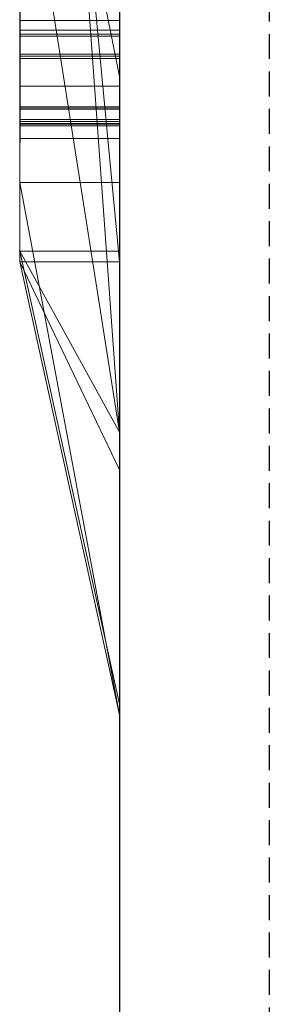
# Model space of a CAD drawing. Extents: x -1043 to 2383, y -808 to 1691.
# Drawn here: x 499 to 501, y -418 to -408 of the extents above; entities that cross this region are included whole.
import ezdxf

# ---------------------------------------------------------------- set-up
doc = ezdxf.new("R2010")
doc.units = 0
doc.header["$MEASUREMENT"] = 0
doc.linetypes.add('HIDDEN', pattern=[0.375, 0.25, -0.125])
doc.linetypes.add('solid', pattern=[0])
doc.layers.add('mark_1', color=84, linetype='solid')
doc.layers.add('stone', color=7, linetype='CONTINUOUS')

msp = doc.modelspace()

# ---------------------------------------------------------------- linework, layer by layer
at = {"layer": 'mark_1', "lineweight": 0, "extrusion": (6.12303e-17, 1, -1.83691e-16)}
for p, q in [((498.6026, -410.7791, 232.5072), (498.6026, -385.3159, 232.5072)), ((498.6026, -385.3159, 203.7916), (498.6026, -410.7791, 203.7916)), ((498.6026, -410.7791, 232.5072), (498.6026, -385.3159, 232.5072)), ((498.6026, -385.3159, 203.7916), (498.6026, -410.7791, 203.7916)), ((498.6026, -385.3159, 303.3618), (498.6026, -410.7791, 303.3618)), ((498.6026, -410.7791, 283.9945), (498.6026, -385.3159, 283.9945)), ((498.6026, -385.3159, 253.1214), (498.6026, -410.7791, 253.1214)), ((498.6026, -410.7791, 265.1545), (498.6026, -385.3159, 263.338)), ((498.6026, -385.3159, 283.9945), (498.6026, -410.7791, 283.9945)), ((498.6026, -385.3159, 272.8714), (498.6026, -410.7791, 272.8714)), ((498.6026, -385.3159, 263.3379), (498.6026, -410.7791, 265.1545)), ((498.6026, -385.3159, 253.1214), (498.6026, -410.7791, 253.1214)), ((498.6026, -410.7791, 32.5072), (498.6026, -385.3159, 32.5072)), ((498.6026, -385.3159, 3.7916), (498.6026, -410.7791, 3.7916)), ((498.6026, -410.7791, 32.5072), (498.6026, -385.3159, 32.5072)), ((498.6026, -385.3159, 3.7916), (498.6026, -410.7791, 3.7916)), ((499.6026, -410.7791, 232.5072), (499.6026, -385.3159, 232.5072)), ((499.6026, -410.7791, 283.9945), (499.6026, -385.3159, 283.9945)), ((499.6026, -410.7791, 32.5072), (499.6026, -385.3159, 32.5072)), ((498.6026, -385.42, -46.3175), (498.6026, -410.8854, -46.3175)), ((498.6026, -410.7791, 265.1545), (498.6026, -387.4436, 265.1545)), ((499.6026, -388.8539, 297.6874), (499.6026, -415.3178, 297.6874)), ((499.6026, -388.8539, 247.6739), (499.6026, -415.3178, 247.6739)), ((499.6026, -389.5247, 197.5492), (499.6026, -415.3178, 197.5492)), ((499.6026, -389.5247, -2.4508), (499.6026, -415.3178, -2.4508)), ((499.6026, -389.8613, -52.3108), (499.6026, -415.4241, -52.3108)), ((498.6026, -410.8854, 174.5337), (498.6026, -392.0177, 174.5337)), ((498.6026, -392.0177, 162.7973), (498.6026, -410.8854, 162.7973)), ((498.6026, -410.8854, 174.5337), (498.6026, -392.0177, 174.5337)), ((498.6026, -410.8854, 162.7973), (498.6026, -392.0177, 162.7973)), ((498.6026, -410.8854, -125.4663), (498.6026, -392.0177, -125.4663)), ((498.6026, -392.0177, -137.2027), (498.6026, -410.8854, -137.2027)), ((498.6026, -410.8854, -125.4663), (498.6026, -392.0177, -125.4663)), ((498.6026, -410.8854, -137.2027), (498.6026, -392.0177, -137.2027)), ((498.6076, -393.2814, 508.5836), (498.6076, -408.8254, 508.5836)), ((499.6025, -408.8254, 508.5836), (499.6025, -393.2814, 508.5836)), ((498.6073, -408.4676, -287.0243), (498.6073, -395.3335, -284.3285)), ((498.6073, -408.4676, -337.0243), (498.6073, -395.3335, -334.3285)), ((498.6073, -408.4676, -387.0243), (498.6073, -395.3335, -384.3285)), ((498.6076, -408.6259, 510.6106), (498.6076, -395.343, 510.6106)), ((498.6076, -395.3845, 514.3269), (498.6076, -408.8046, 514.3269)), ((498.6076, -408.8496, 516.3539), (498.6076, -395.4053, 516.3539)), ((499.6025, -395.3335, -384.3285), (499.6025, -408.4676, -387.0243)), ((499.6025, -395.3335, -334.3285), (499.6025, -408.4676, -337.0243)), ((499.6025, -395.3335, -284.3285), (499.6025, -408.4676, -287.0243)), ((499.6025, -395.343, 510.6106), (499.6025, -408.6259, 510.6106)), ((499.6025, -408.8046, 514.3269), (499.6025, -395.3845, 514.3269)), ((499.6025, -395.4053, 516.3539), (499.6025, -408.8496, 516.3539)), ((498.6076, -408.5671, 522.435), (498.6076, -395.426, 522.435)), ((499.6025, -395.426, 522.435), (499.6025, -408.5671, 522.435)), ((498.6076, -395.6082, 520.4079), (498.6076, -408.6052, 520.4079)), ((499.6025, -408.6052, 520.4079), (499.6025, -395.6082, 520.4079)), ((498.6026, -410.8854, -79.0581), (498.6026, -396.2155, -79.0581)), ((498.6026, -396.2155, -84.5522), (498.6026, -410.8854, -84.5522)), ((498.6026, -396.2155, -79.0581), (498.6026, -410.8854, -79.0581)), ((498.6026, -410.8854, -84.5522), (498.6026, -396.2155, -84.5522)), ((499.6026, -410.8854, 174.5337), (499.6026, -396.2155, 174.5337)), ((499.6026, -396.2155, 156.0556), (499.6026, -415.4241, 156.0556)), ((499.6026, -410.8854, -125.4663), (499.6026, -396.2155, -125.4663)), ((499.6026, -396.2155, -143.9444), (499.6026, -415.4241, -143.9444)), ((498.6026, -410.7791, 265.1545), (498.6026, -398.8169, 265.1545)), ((499.6026, -412.5924, 265.3803), (498.6026, -398.8169, 265.1545)), ((498.6026, -398.8169, 265.1545), (499.6026, -412.5924, 265.3803)), ((498.6026, -399.1999, -46.3176), (498.6026, -410.8854, -46.3175)), ((498.6026, -410.8854, -34.0829), (498.6026, -400.3671, -34.0829)), ((499.6026, -410.8854, -34.0829), (498.6026, -400.3671, -34.0829)), ((499.6026, -410.8854, -34.0829), (498.6026, -400.3671, -34.0829)), ((498.6026, -400.3671, -34.0829), (498.6026, -410.0928, -17.6008)), ((498.6026, -400.3671, -34.0829), (498.6026, -410.8854, -34.0829)), ((498.6026, -400.3671, -34.0829), (498.6026, -410.0928, -17.6008)), ((498.6026, -402.7423, -88.0481), (498.6026, -410.8854, -88.0481)), ((498.6026, -410.8854, -88.0481), (498.6026, -402.7423, -88.0481)), ((498.6026, -410.8854, -74.8139), (498.6026, -403.6766, -74.8139)), ((498.6026, -410.8854, -74.8139), (498.6026, -403.6766, -74.8139)), ((499.6026, -410.8854, -74.8139), (499.6026, -403.6766, -74.8139)), ((499.6026, -409.0301, -202.0804), (499.6026, -403.825, -197.2262)), ((499.6026, -409.0301, 97.9196), (499.6026, -403.825, 102.7738)), ((499.6026, -409.0301, -202.0805), (498.6026, -404.0774, -195.6078)), ((499.6026, -409.0301, -202.0804), (498.6026, -404.0774, -195.6078)), ((498.6026, -404.0774, -195.6078), (498.6026, -410.8854, -195.6078)), ((498.6026, -404.0774, -179.1589), (498.6026, -410.8854, -174.0191)), ((498.6026, -404.0774, -179.1589), (498.6026, -410.8854, -174.0191)), ((498.6026, -404.0774, -195.6078), (498.6026, -410.8854, -195.6078)), ((498.6026, -404.0774, -179.1589), (498.6026, -410.8854, -174.0191)), ((499.6026, -409.0301, 97.9195), (498.6026, -404.0774, 104.3922)), ((499.6026, -409.0301, 97.9196), (498.6026, -404.0774, 104.3922)), ((498.6026, -404.0774, 104.3922), (498.6026, -410.8854, 104.3922)), ((498.6026, -404.0774, 120.8411), (498.6026, -410.8854, 125.9809)), ((498.6026, -404.0774, 120.8411), (498.6026, -410.8854, 125.9809)), ((498.6026, -404.0774, 104.3922), (498.6026, -410.8854, 104.3922)), ((498.6026, -404.0774, 120.8411), (498.6026, -410.8854, 125.9809)), ((498.6026, -410.0928, -17.6008), (498.6026, -404.3342, -17.6008)), ((498.6026, -404.3342, -17.6008), (498.6026, -410.0928, -17.6008)), ((499.6026, -410.0928, -17.6008), (499.6026, -404.3342, -17.6008)), ((498.6026, -410.7791, 329.0155), (498.6026, -404.7504, 329.0155)), ((498.6026, -404.7504, 329.0154), (498.6026, -410.7791, 329.0155)), ((498.6026, -404.7504, 303.3618), (498.6026, -410.7791, 303.3618)), ((499.6026, -410.7791, 329.0155), (499.6026, -404.7504, 329.0155)), ((498.6026, -405.8441, -167.024), (498.6026, -410.8854, -174.0191)), ((498.6026, -405.8441, -167.024), (498.6026, -410.8854, -174.0191)), ((498.6026, -405.8441, -167.024), (498.6026, -410.8854, -174.0191)), ((498.6026, -405.8441, 132.976), (498.6026, -410.8854, 125.9809)), ((498.6026, -405.8441, 132.976), (498.6026, -410.8854, 125.9809)), ((498.6026, -405.8441, 132.976), (498.6026, -410.8854, 125.9809)), ((499.6026, -405.8441, -167.024), (499.6026, -410.8854, -174.0191)), ((499.6026, -405.8441, 132.976), (499.6026, -410.8854, 125.9809)), ((499.6026, -412.5924, 265.3803), (498.6026, -406.2559, 272.8714)), ((498.6026, -406.2559, 272.8714), (499.6026, -412.5924, 265.3803)), ((498.6026, -406.2559, 272.8714), (498.6026, -410.7791, 272.8714)), ((499.6026, -407.1725, -93.7923), (499.6026, -415.4241, -93.7923)), ((498.6073, -408.4676, -287.0243), (499.6025, -408.4676, -287.0243)), ((498.6073, -408.4676, -337.0243), (499.6025, -408.4676, -337.0243)), ((498.6073, -408.4676, -387.0243), (499.6025, -408.4676, -387.0243)), ((498.6076, -408.5671, 522.435), (499.6025, -408.5671, 522.435)), ((498.6076, -408.6052, 520.4079), (499.6025, -408.6052, 520.4079)), ((498.6076, -408.6259, 510.6106), (499.6025, -408.6259, 510.6106)), ((498.6076, -408.8046, 514.3269), (499.6025, -408.8046, 514.3269)), ((498.6076, -408.8254, 508.5836), (499.6025, -408.8254, 508.5836)), ((498.6076, -408.8496, 516.3539), (499.6025, -408.8496, 516.3539)), ((499.6026, -409.0301, -202.0804), (499.6026, -415.4241, -202.0804)), ((499.6026, -409.0301, 97.9196), (499.6026, -415.4241, 97.9196)), ((498.6076, -409.1274, 415.7115), (499.6025, -409.1274, 415.7115)), ((498.6073, -409.3324, -279.5642), (499.6025, -409.3324, -279.5642)), ((498.6073, -409.3324, -329.5642), (499.6025, -409.3324, -329.5642)), ((498.6073, -409.3324, -379.5642), (499.6025, -409.3324, -379.5642)), ((498.6073, -409.3359, -281.2465), (499.6025, -409.3359, -281.2465)), ((498.6073, -409.3359, -331.2465), (499.6025, -409.3359, -331.2465)), ((498.6073, -409.3359, -381.2465), (499.6025, -409.3359, -381.2465)), ((498.6073, -409.3532, -289.2508), (499.6025, -409.3532, -289.2508)), ((498.6073, -409.3532, -339.2508), (499.6025, -409.3532, -339.2508)), ((498.6073, -409.3532, -389.2508), (499.6025, -409.3532, -389.2508)), ((498.6073, -409.3566, -287.5685), (499.6025, -409.3566, -287.5685)), ((498.6073, -409.3566, -337.5685), (499.6025, -409.3566, -337.5685)), ((498.6073, -409.3566, -387.5685), (499.6025, -409.3566, -387.5685)), ((498.6076, -409.4596, 521.9772), (499.6025, -409.4596, 521.9772)), ((498.6076, -409.4596, 510.1529), (499.6025, -409.4596, 510.1529)), ((498.6076, -409.4803, 520.6121), (499.6025, -409.4803, 520.6121)), ((498.6076, -409.5011, 515.8962), (499.6025, -409.5011, 515.8962)), ((498.6076, -409.5011, 514.531), (499.6025, -409.5011, 514.531)), ((498.6076, -409.508, 508.7877), (499.6025, -409.508, 508.7877)), ((498.6073, -409.5227, -280.4739), (499.6025, -409.5227, -280.4739)), ((498.6073, -409.5227, -288.3411), (499.6025, -409.5227, -288.3411)), ((498.6073, -409.5227, -330.4739), (499.6025, -409.5227, -330.4739)), ((498.6073, -409.5227, -338.3411), (499.6025, -409.5227, -338.3411)), ((498.6073, -409.5227, -380.4739), (499.6025, -409.5227, -380.4739)), ((498.6073, -409.5227, -388.3411), (499.6025, -409.5227, -388.3411)), ((498.6076, -409.5227, 465.6714), (499.6025, -409.5227, 465.6714)), ((498.6076, -409.6498, 521.2946), (499.6025, -409.6498, 521.2946)), ((498.6076, -409.6498, 515.2136), (499.6025, -409.6498, 515.2136)), ((498.6076, -409.6498, 509.4703), (499.6025, -409.6498, 509.4703)), ((498.6026, -410.0928, -17.6008), (499.6026, -410.0928, -17.6008)), ((498.6026, -410.0928, -17.6008), (499.6026, -410.0928, -17.6008)), ((499.6026, -415.4241, -22.3454), (498.6026, -410.0928, -17.6008)), ((499.6026, -415.4241, -22.3454), (498.6026, -410.0928, -17.6008)), ((499.6026, -415.4241, -22.3454), (499.6026, -410.0928, -17.6008)), ((498.6026, -410.7791, 232.5071), (499.6026, -410.7791, 232.5072)), ((499.6026, -415.3178, 228.2618), (498.6026, -410.7791, 232.5071)), ((498.6026, -410.7791, 232.5072), (499.6026, -410.7791, 232.5072)), ((498.6026, -410.7791, 203.7916), (499.6026, -415.3178, 197.5492)), ((498.6026, -410.7791, 232.5072), (499.6026, -415.3178, 228.2618)), ((498.6026, -410.7791, 203.7916), (498.6026, -410.7791, 232.5072)), ((498.6026, -410.7791, 203.7916), (499.6026, -415.3178, 197.5492)), ((498.6026, -410.7791, 203.7916), (498.6026, -410.7791, 232.5072)), ((498.6026, -410.7791, 329.0154), (499.6026, -410.7791, 329.0155)), ((499.6026, -415.3178, 321.7358), (498.6026, -410.7791, 329.0154)), ((498.6026, -410.7791, 329.0155), (499.6026, -410.7791, 329.0155)), ((498.6026, -410.7791, 303.3618), (499.6026, -415.3178, 297.6874)), ((498.6026, -410.7791, 329.0155), (499.6026, -415.3178, 321.7358)), ((498.6026, -410.7791, 303.3618), (498.6026, -410.7791, 329.0155)), ((498.6026, -410.7791, 303.3618), (499.6026, -415.3178, 297.6874)), ((499.6026, -412.5924, 265.3803), (498.6026, -410.7791, 265.1545)), ((498.6026, -410.7791, 265.1545), (499.6026, -412.5924, 265.3803)), ((498.6026, -410.7791, 265.1545), (499.6026, -415.3178, 261.0652)), ((498.6026, -410.7791, 283.9946), (499.6026, -410.7791, 283.9945)), ((499.6026, -415.3178, 279.2277), (498.6026, -410.7791, 283.9946)), ((498.6026, -410.7791, 283.9945), (499.6026, -410.7791, 283.9945)), ((498.6026, -410.7791, 272.8714), (499.6026, -415.3178, 265.3803)), ((498.6026, -410.7791, 283.9945), (499.6026, -415.3178, 279.2278)), ((498.6026, -410.7791, 272.8714), (498.6026, -410.7791, 283.9945)), ((498.6026, -410.7791, 272.8714), (499.6026, -415.3178, 265.3803)), ((498.6026, -410.7791, 253.1214), (499.6026, -415.3178, 247.6739)), ((498.6026, -410.7791, 265.1545), (499.6026, -415.3178, 261.0652)), ((498.6026, -410.7791, 253.1214), (498.6026, -410.7791, 265.1545)), ((498.6026, -410.7791, 253.1214), (499.6026, -415.3178, 247.6739)), ((498.6026, -410.7791, 329.0155), (498.6026, -410.7791, 303.3618)), ((498.6026, -410.7791, 283.9945), (498.6026, -410.7791, 272.8714)), ((498.6026, -410.7791, 265.1545), (498.6026, -410.7791, 253.1214)), ((498.6026, -410.7791, 32.5071), (499.6026, -410.7791, 32.5072)), ((499.6026, -415.3178, 28.2618), (498.6026, -410.7791, 32.5071)), ((498.6026, -410.7791, 32.5072), (499.6026, -410.7791, 32.5072)), ((498.6026, -410.7791, 3.7916), (499.6026, -415.3178, -2.4508)), ((498.6026, -410.7791, 32.5072), (499.6026, -415.3178, 28.2618)), ((498.6026, -410.7791, 3.7916), (498.6026, -410.7791, 32.5072)), ((498.6026, -410.7791, 3.7916), (499.6026, -415.3178, -2.4508)), ((498.6026, -410.7791, 3.7916), (498.6026, -410.7791, 32.5072)), ((499.6026, -415.3178, 228.2618), (499.6026, -410.7791, 232.5072)), ((499.6026, -415.3178, 321.7358), (499.6026, -410.7791, 329.0155)), ((499.6026, -415.3178, 279.2278), (499.6026, -410.7791, 283.9945)), ((499.6026, -415.3178, 28.2618), (499.6026, -410.7791, 32.5072)), ((498.6026, -410.8854, -174.0191), (499.6026, -410.8854, -174.0224)), ((499.6026, -415.4241, -180.3179), (498.6026, -410.8854, -174.0191)), ((499.6026, -410.8854, -174.0191), (498.6026, -410.8854, -174.0191)), ((498.6026, -410.8854, -195.6078), (499.6026, -415.4241, -202.0804)), ((498.6026, -410.8854, -174.0191), (499.6026, -415.4241, -180.3179)), ((498.6026, -410.8854, -195.6078), (498.6026, -410.8854, -174.0191)), ((499.6026, -415.4241, -202.0804), (498.6026, -410.8854, -195.6078)), ((498.6026, -410.8854, -195.6078), (498.6026, -410.8854, -174.0191)), ((498.6026, -410.8854, 174.5336), (499.6026, -410.8854, 174.5337)), ((498.6026, -410.8854, 174.5336), (499.6026, -415.4241, 171.2879)), ((498.6026, -410.8854, 174.5337), (499.6026, -410.8854, 174.5337)), ((498.6026, -410.8854, 162.7973), (499.6026, -415.4241, 156.0556)), ((498.6026, -410.8854, 174.5337), (499.6026, -415.4241, 171.2879)), ((498.6026, -410.8854, 162.7973), (498.6026, -410.8854, 174.5337)), ((499.6026, -415.4241, 156.0556), (498.6026, -410.8854, 162.7973)), ((498.6026, -410.8854, 125.9809), (499.6026, -410.8854, 125.9776)), ((499.6026, -415.4241, 119.6821), (498.6026, -410.8854, 125.9809)), ((499.6026, -410.8854, 125.9809), (498.6026, -410.8854, 125.9809)), ((498.6026, -410.8854, 104.3922), (499.6026, -415.4241, 97.9196)), ((498.6026, -410.8854, 125.9809), (499.6026, -415.4241, 119.6821)), ((498.6026, -410.8854, 104.3922), (498.6026, -410.8854, 125.9809)), ((499.6026, -415.4241, 97.9196), (498.6026, -410.8854, 104.3922)), ((498.6026, -410.8854, 162.7973), (498.6026, -410.8854, 174.5337)), ((498.6026, -410.8854, 104.3922), (498.6026, -410.8854, 125.9809)), ((498.6026, -410.8854, -34.0829), (499.6026, -410.8854, -34.0829)), ((499.6026, -412.971, -35.5807), (498.6026, -410.8854, -34.0829)), ((499.6026, -410.8854, -34.0829), (498.6026, -410.8854, -34.0829)), ((499.6026, -415.4241, -39.8261), (498.6026, -410.8854, -34.0829)), ((499.6026, -412.971, -35.5807), (498.6026, -410.8854, -34.0829)), ((498.6026, -410.8854, -46.3175), (499.6026, -415.4241, -52.3108)), ((498.6026, -410.8854, -34.0829), (499.6026, -415.4241, -39.8261)), ((498.6026, -410.8854, -46.3175), (498.6026, -410.8854, -34.0829)), ((498.6026, -410.8854, -46.3175), (499.6026, -415.4241, -52.3108)), ((498.6026, -410.8854, -34.0829), (498.6026, -410.8854, -46.3175)), ((498.6026, -410.8854, -74.8139), (499.6026, -410.8854, -74.8139)), ((498.6026, -410.8854, -74.8139), (499.6026, -415.4241, -79.6581)), ((498.6026, -410.8854, -74.8139), (499.6026, -410.8854, -74.8139)), ((498.6026, -410.8854, -88.0481), (499.6026, -415.4241, -93.7923)), ((498.6026, -410.8854, -74.8139), (499.6026, -415.4241, -79.6581)), ((498.6026, -410.8854, -88.0481), (498.6026, -410.8854, -74.8139)), ((498.6026, -410.8854, -88.0481), (499.6026, -415.4241, -93.7923)), ((498.6026, -410.8854, -74.8139), (498.6026, -410.8854, -79.0581)), ((498.6026, -410.8854, -79.0581), (498.6026, -410.8854, -84.5522)), ((498.6026, -410.8854, -88.0481), (498.6026, -410.8854, -84.5522)), ((498.6026, -410.8854, -125.4664), (499.6026, -410.8854, -125.4663)), ((498.6026, -410.8854, -125.4664), (499.6026, -415.4241, -128.7121)), ((498.6026, -410.8854, -125.4663), (499.6026, -410.8854, -125.4663)), ((498.6026, -410.8854, -137.2027), (499.6026, -415.4241, -143.9444)), ((498.6026, -410.8854, -125.4663), (499.6026, -415.4241, -128.7121)), ((498.6026, -410.8854, -137.2027), (498.6026, -410.8854, -125.4663)), ((499.6026, -415.4241, -143.9444), (498.6026, -410.8854, -137.2027)), ((498.6026, -410.8854, -137.2027), (498.6026, -410.8854, -125.4663)), ((499.6026, -415.4241, -180.3179), (499.6026, -410.8854, -174.0224)), ((499.6026, -410.8854, 174.5337), (499.6026, -415.4241, 171.2879)), ((499.6026, -415.4241, 119.6821), (499.6026, -410.8854, 125.9776)), ((499.6026, -412.971, -35.5807), (499.6026, -410.8854, -34.0829)), ((499.6026, -410.8854, -34.0829), (499.6026, -415.4241, -22.3454)), ((499.6026, -410.8854, -74.8139), (499.6026, -415.4241, -79.6581)), ((499.6026, -410.8854, -125.4663), (499.6026, -415.4241, -128.7121)), ((499.6026, -412.5924, 265.3803), (499.6026, -415.3178, 261.0652)), ((499.6026, -412.5924, 265.3803), (499.6026, -415.3178, 265.3803)), ((499.6026, -415.4241, -39.8261), (499.6026, -412.971, -35.5807)), ((499.6026, -415.3178, 197.5492), (499.6026, -415.3178, 228.2618)), ((499.6026, -415.3178, 297.6874), (499.6026, -415.3178, 321.7358)), ((499.6026, -415.3178, 265.3803), (499.6026, -415.3178, 279.2278)), ((499.6026, -415.3178, 247.6739), (499.6026, -415.3178, 261.0652)), ((499.6026, -415.3178, -2.4508), (499.6026, -415.3178, 28.2618)), ((499.6026, -415.4241, -202.0804), (499.6026, -415.4241, -180.3179)), ((499.6026, -415.4241, 156.0556), (499.6026, -415.4241, 171.2879)), ((499.6026, -415.4241, 97.9196), (499.6026, -415.4241, 119.6821)), ((499.6026, -415.4241, -52.3108), (499.6026, -415.4241, -39.8261)), ((499.6026, -415.4241, -93.7923), (499.6026, -415.4241, -79.6581)), ((499.6026, -415.4241, -143.9444), (499.6026, -415.4241, -128.7121))]:
    msp.add_line(p, q, dxfattribs=at)
at = {"layer": 'mark_1', "lineweight": 0, "extrusion": (1, -6.12303e-17, 0)}
for centre, radius, start, end in [((-403.4158, 416.381, 499.6025), 5.624, 148.58688, 158.35333), ((-403.4295, 465.2373, 498.6076), 6.0473, 212.21837, 216.88325), ((-403.8481, 466.0702, 499.6025), 5.6358, 141.69943, 146.53191), ((-408.2912, -380.9737, 498.6073), 1.8211, 94.03033, 103.85074), ((-408.2912, -330.9737, 498.6073), 1.8211, 94.03033, 103.85074), ((-408.2912, -280.9737, 498.6073), 1.8211, 94.03033, 103.85074), ((-407.7725, -379.3459, 498.6073), 2.5106, 247.68263, 254.90876), ((-407.7725, -329.3459, 498.6073), 2.5106, 247.68263, 254.90876), ((-407.7725, -279.3459, 498.6073), 2.5106, 247.68263, 254.90876), ((-403.8791, 466.0925, 498.6076), 5.5976, 142.91264, 147.74548), ((-403.4571, 465.2185, 499.6025), 6.0139, 211.02667, 215.69548), ((-408.2891, -281.0034, 499.6025), 1.8508, 94.03033, 102.44695), ((-408.2891, -331.0034, 499.6025), 1.8508, 94.03033, 102.44695), ((-408.2891, -381.0034, 499.6025), 1.8508, 94.03033, 102.44695), ((-407.7687, -279.3319, 499.6025), 2.5251, 248.17179, 254.90876), ((-407.7687, -329.3319, 499.6025), 2.5251, 248.17179, 254.90876), ((-407.7687, -379.3319, 499.6025), 2.5251, 248.17179, 254.90876), ((-408.4001, -387.9757, 498.6073), 1.6624, 259.02242, 267.90873), ((-408.4001, -337.9757, 498.6073), 1.6624, 259.02242, 267.90873), ((-408.4001, -287.9757, 498.6073), 1.6624, 259.02242, 267.90873), ((-407.6804, -389.5133, 498.6073), 2.6105, 107.55232, 113.6689), ((-407.6804, -339.5133, 498.6073), 2.6105, 107.55232, 113.6689), ((-407.6804, -289.5133, 498.6073), 2.6105, 107.55232, 113.6689), ((-403.3072, 415.3054, 498.6076), 5.7736, 197.74573, 207.37561), ((-403.2798, 416.3133, 498.6076), 5.7758, 153.71037, 158.57199), ((-403.3204, 415.2985, 499.6025), 5.7586, 202.21974, 207.04751), ((-408.4011, -288.0054, 499.6025), 1.6327, 257.37096, 267.90873), ((-408.4011, -338.0054, 499.6025), 1.6327, 257.37096, 267.90873), ((-408.4011, -388.0054, 499.6025), 1.6327, 257.37096, 267.90873), ((-407.6892, -289.4853, 499.6025), 2.5812, 107.55232, 114.68228), ((-407.6892, -339.4853, 499.6025), 2.5812, 107.55232, 114.68228), ((-407.6892, -389.4853, 499.6025), 2.5812, 107.55232, 114.68228), ((-403.5035, 465.1907, 498.6076), 5.9597, 207.50188, 212.21837), ((-408.5671, 521.1123, 498.6076), 1.3227, 90, 97.248), ((-408.6052, 523.2498, 498.6076), 2.8419, 264.59372, 270), ((-403.9422, 466.1323, 498.6076), 5.523, 147.74548, 152.62746), ((-408.6259, 509.3982, 498.6076), 1.2124, 90, 90.07123), ((-408.6259, 509.4011, 498.6076), 1.2095, 90.07123, 90.14259), ((-403.944, 466.1337, 499.6025), 5.5208, 146.53191, 151.44016), ((-408.5671, 521.1112, 499.6025), 1.3238, 90, 97.15312), ((-408.6052, 523.2521, 499.6025), 2.8442, 264.63889, 270), ((-403.4971, 465.1944, 499.6025), 5.9672, 206.33034, 211.02667), ((-408.6259, 509.4715, 499.6025), 1.1391, 90, 97.7154), ((-408.4839, -388.4078, 498.6073), 1.2223, 247.77172, 259.02242), ((-408.4839, -338.4078, 498.6073), 1.2223, 247.77172, 259.02242), ((-408.4839, -288.4078, 498.6073), 1.2223, 247.77172, 259.02242), ((-408.0286, -379.97, 498.6073), 1.836, 238.51512, 247.68263), ((-408.0286, -329.97, 498.6073), 1.836, 238.51512, 247.68263), ((-408.0286, -279.97, 498.6073), 1.836, 238.51512, 247.68263), ((-408.6264, 509.5779, 498.6076), 1.0328, 90.14259, 109.22243), ((-402.872, 416.1533, 498.6076), 6.2139, 158.57199, 163.17281), ((-402.6416, 416.0737, 499.6025), 6.457, 158.35333, 167.13922), ((-403.1083, 415.3851, 499.6025), 5.9878, 197.53202, 202.21974), ((-408.401, -280.4964, 499.6025), 1.3316, 102.44695, 113.27471), ((-408.401, -330.4964, 499.6025), 1.3316, 102.44695, 113.27471), ((-408.401, -380.4964, 499.6025), 1.3316, 102.44695, 113.27471), ((-408.0096, -279.9332, 499.6025), 1.8773, 239.73533, 248.17179), ((-408.0096, -329.9332, 499.6025), 1.8773, 239.73533, 248.17179), ((-408.0096, -379.9332, 499.6025), 1.8773, 239.73533, 248.17179), ((-408.4237, -380.4362, 498.6073), 1.2675, 103.85074, 116.83972), ((-408.4237, -330.4362, 498.6073), 1.2675, 103.85074, 116.83972), ((-408.4237, -280.4362, 498.6073), 1.2675, 103.85074, 116.83972), ((-407.9143, -388.9796, 498.6073), 2.0278, 113.6689, 121.07468), ((-407.9143, -338.9796, 498.6073), 2.0278, 113.6689, 121.07468), ((-407.9143, -288.9796, 498.6073), 2.0278, 113.6689, 121.07468), ((-408.598, 521.3554, 498.6076), 1.0776, 97.248, 105.71881), ((-403.4469, 465.2201, 498.6076), 6.0235, 198.07383, 207.50188), ((-408.8046, 515.8789, 498.6076), 1.5521, 262.65374, 270), ((-402.5803, 415.538, 498.6076), 6.5368, 188.98931, 197.74573), ((-402.5642, 416.0602, 498.6076), 6.5355, 163.17281, 167.79854), ((-408.5974, 521.3527, 499.6025), 1.0804, 97.15312, 105.50159), ((-408.5033, -288.4613, 499.6025), 1.1656, 243.68588, 257.37096), ((-408.5033, -338.4613, 499.6025), 1.1656, 243.68588, 257.37096), ((-408.5033, -388.4613, 499.6025), 1.1656, 243.68588, 257.37096), ((-407.9559, -288.9049, 499.6025), 1.9424, 114.68228, 123.53245), ((-407.9559, -338.9049, 499.6025), 1.9424, 114.68228, 123.53245), ((-407.9559, -388.9049, 499.6025), 1.9424, 114.68228, 123.53245), ((-408.6516, 509.6612, 499.6025), 0.9477, 97.7154, 106.59228), ((-403.9062, 466.1131, 499.6025), 5.5639, 151.44016, 161.25207), ((-408.8046, 515.8975, 499.6025), 1.5706, 263.7846, 270), ((-402.9126, 415.4469, 499.6025), 6.193, 192.81593, 197.53202), ((-408.8254, 510.0415, 498.6076), 1.4579, 262.41557, 270), ((-403.9033, 466.1122, 498.6076), 5.5669, 152.62746, 157.54431), ((-408.8496, 515.795, 498.6076), 0.5589, 90, 112.69911), ((-408.7062, 522.1826, 498.6076), 1.7699, 256.87157, 264.59372), ((-408.6204, 521.4347, 498.6076), 0.9952, 105.71881, 117.24884), ((-408.8254, 510.06, 499.6025), 1.4764, 263.73512, 270), ((-403.445, 465.2202, 499.6025), 6.0253, 201.60313, 206.33034), ((-408.8496, 515.7875, 499.6025), 0.5664, 90, 105.42773), ((-408.7048, 522.1907, 499.6025), 1.7781, 257.00347, 264.63889), ((-408.6198, 521.4332, 499.6025), 0.9969, 105.50159, 117.05537), ((-408.6676, 509.7149, 499.6025), 0.8917, 106.59228, 118.82475), ((-408.5267, -388.5127, 498.6073), 1.109, 236.82663, 247.77172), ((-408.5267, -338.5127, 498.6073), 1.109, 236.82663, 247.77172), ((-408.5267, -288.5127, 498.6073), 1.109, 236.82663, 247.77172), ((-408.0224, -388.8002, 498.6073), 1.8184, 121.07468, 129.30972), ((-408.0224, -338.8002, 498.6073), 1.8184, 121.07468, 129.30972), ((-408.0224, -288.8002, 498.6073), 1.8184, 121.07468, 129.30972), ((-408.134, -380.142, 498.6073), 1.6343, 230.4339, 238.51512), ((-408.134, -330.142, 498.6073), 1.6343, 230.4339, 238.51512), ((-408.134, -280.142, 498.6073), 1.6343, 230.4339, 238.51512), ((-408.479, -380.327, 498.6073), 1.1451, 116.83972, 127.5496), ((-408.479, -330.327, 498.6073), 1.1451, 116.83972, 127.5496), ((-408.479, -280.327, 498.6073), 1.1451, 116.83972, 127.5496), ((-401.731, 415.88, 498.6076), 7.388, 167.79854, 172.01614), ((-408.6712, 509.7063, 498.6076), 0.8968, 109.22243, 130.68057), ((-408.8509, 515.5205, 498.6076), 1.1907, 253.66537, 262.65374), ((-408.8655, 509.7402, 498.6076), 1.154, 253.35239, 262.41557), ((-408.4582, -280.3634, 499.6025), 1.1869, 113.27471, 123.84593), ((-408.4582, -330.3634, 499.6025), 1.1869, 113.27471, 123.84593), ((-408.4582, -380.3634, 499.6025), 1.1869, 113.27471, 123.84593), ((-401.914, 415.9076, 499.6025), 7.2033, 167.13922, 174.14336), ((-402.3335, 415.5787, 499.6025), 6.7869, 188.41437, 192.81593), ((-408.1176, -280.1184, 499.6025), 1.663, 231.13046, 239.73533), ((-408.1176, -330.1184, 499.6025), 1.663, 231.13046, 239.73533), ((-408.1176, -380.1184, 499.6025), 1.663, 231.13046, 239.73533), ((-408.8402, 515.5715, 499.6025), 1.2427, 256.3624, 263.7846), ((-408.8552, 509.7882, 499.6025), 1.2029, 256.41831, 263.73512), ((-408.8369, 515.7416, 499.6025), 0.614, 105.42773, 119.8976), ((-408.542, -288.5396, 499.6025), 1.0782, 232.49962, 243.68588), ((-408.542, -338.5396, 499.6025), 1.0782, 232.49962, 243.68588), ((-408.542, -388.5396, 499.6025), 1.0782, 232.49962, 243.68588), ((-401.9991, 415.63, 498.6076), 7.1252, 184.25207, 188.98931), ((-401.1784, 415.8025, 498.6076), 7.946, 172.01614, 176.2503), ((-403.6704, 466.016, 498.6076), 5.8188, 157.54431, 162.29968), ((-408.784, 515.6381, 498.6076), 0.729, 112.69911, 130.89727), ((-408.6256, 521.4449, 498.6076), 0.9838, 117.24884, 128.88306), ((-400.9033, 415.7115, 498.6076), 8.224, 180, 184.25207), ((-399.7887, 415.7115, 498.6076), 9.3386, 176.2503, 180), ((-408.7912, 521.8183, 498.6076), 1.3958, 248.17887, 256.87157), ((-408.0578, -288.7513, 499.6025), 1.7581, 123.53245, 130.69313), ((-408.0578, -338.7513, 499.6025), 1.7581, 123.53245, 130.69313), ((-408.0578, -388.7513, 499.6025), 1.7581, 123.53245, 130.69313), ((-403.1836, 465.3237, 499.6025), 6.3064, 197.03571, 201.60313), ((-401.9291, 415.6385, 499.6025), 7.1957, 183.99202, 188.41437), ((-408.6262, 521.4457, 499.6025), 0.9827, 117.05537, 128.73774), ((-400.0021, 415.7115, 499.6025), 9.1253, 174.14336, 180), ((-408.6483, 509.6797, 499.6025), 0.9318, 118.82475, 130.64507), ((-408.7893, 521.8245, 499.6025), 1.4022, 248.27005, 257.00347), ((-400.8836, 415.7115, 499.6025), 8.2437, 180, 183.99202), ((-408.5029, -280.2968, 499.6025), 1.1067, 123.84593, 135.0045), ((-408.5029, -330.2968, 499.6025), 1.1067, 123.84593, 135.0045), ((-408.5029, -380.2968, 499.6025), 1.1067, 123.84593, 135.0045), ((-408.5436, -388.5385, 498.6073), 1.0782, 225.6404, 236.82663), ((-408.5436, -338.5385, 498.6073), 1.0782, 225.6404, 236.82663), ((-408.5436, -288.5385, 498.6073), 1.0782, 225.6404, 236.82663), ((-408.1687, -388.6215, 498.6073), 1.5874, 129.30972, 138.44545), ((-408.1687, -338.6215, 498.6073), 1.5874, 129.30972, 138.44545), ((-408.1687, -288.6215, 498.6073), 1.5874, 129.30972, 138.44545), ((-408.2548, -380.2882, 498.6073), 1.4446, 221.55455, 230.4339), ((-408.2548, -330.2882, 498.6073), 1.4446, 221.55455, 230.4339), ((-408.2548, -280.2882, 498.6073), 1.4446, 221.55455, 230.4339), ((-408.4944, -380.307, 498.6073), 1.1199, 127.5496, 138.44545), ((-408.4944, -330.307, 498.6073), 1.1199, 127.5496, 138.44545), ((-408.4944, -280.307, 498.6073), 1.1199, 127.5496, 138.44545), ((-402.6804, 465.4703, 498.6076), 6.8298, 189.50986, 198.07383), ((-408.8827, 515.412, 498.6076), 1.0776, 244.21254, 253.66537), ((-408.891, 509.6549, 498.6076), 1.0649, 243.91398, 253.35239), ((-403.4627, 465.9496, 498.6076), 6.0369, 162.29968, 167.08433), ((-408.8713, 515.4429, 499.6025), 1.1104, 245.73732, 256.3624), ((-408.881, 509.6815, 499.6025), 1.0932, 245.5982, 256.41831), ((-408.7566, 515.6019, 499.6025), 0.7752, 119.8976, 137.83131), ((-408.2537, -280.2872, 499.6025), 1.4462, 221.55455, 231.13046), ((-408.2537, -330.2872, 499.6025), 1.4462, 221.55455, 231.13046), ((-408.2537, -380.2872, 499.6025), 1.4462, 221.55455, 231.13046), ((-403.1965, 465.8722, 499.6025), 6.3133, 161.25207, 170.1582), ((-408.5232, -288.5151, 499.6025), 1.109, 221.55455, 232.49962), ((-408.5232, -338.5151, 499.6025), 1.109, 221.55455, 232.49962), ((-408.5232, -388.5151, 499.6025), 1.109, 221.55455, 232.49962), ((-408.1714, -288.6191, 499.6025), 1.5838, 130.69313, 138.44545), ((-408.1714, -338.6191, 499.6025), 1.5838, 130.69313, 138.44545), ((-408.1714, -388.6191, 499.6025), 1.5838, 130.69313, 138.44545), ((-402.9607, 465.392, 499.6025), 6.5396, 192.44235, 197.03571), ((-408.5156, -388.5099, 498.6073), 1.1182, 223.57607, 225.6404), ((-408.5156, -338.5099, 498.6073), 1.1182, 223.57607, 225.6404), ((-408.5156, -288.5099, 498.6073), 1.1182, 223.57607, 225.6404), ((-408.5814, 521.39, 498.6076), 1.0543, 128.88306, 137.36417), ((-408.5854, 509.6065, 498.6076), 1.0283, 130.68057, 139.1025), ((-408.6143, 515.4421, 498.6076), 0.9882, 130.89727, 141.24725), ((-408.9627, 521.3899, 498.6076), 0.9343, 236.35656, 248.17887), ((-408.5824, 521.3912, 499.6025), 1.0527, 128.73774, 137.29986), ((-408.5858, 509.6069, 499.6025), 1.0278, 130.64507, 139.08733), ((-408.4857, -280.314, 499.6025), 1.1309, 135.0045, 136.73509), ((-408.4857, -330.314, 499.6025), 1.1309, 135.0045, 136.73509), ((-408.4857, -380.314, 499.6025), 1.1309, 135.0045, 136.73509), ((-408.9623, 521.3905, 499.6025), 0.935, 236.35656, 248.27005), ((-408.4727, -280.3262, 499.6025), 1.1488, 136.73509, 138.44545), ((-408.4727, -330.3262, 499.6025), 1.1488, 136.73509, 138.44545), ((-408.4727, -380.3262, 499.6025), 1.1488, 136.73509, 138.44545), ((-408.4927, -388.4881, 498.6073), 1.1498, 221.55455, 223.57607), ((-408.4927, -338.4881, 498.6073), 1.1498, 221.55455, 223.57607), ((-408.4927, -288.4881, 498.6073), 1.1498, 221.55455, 223.57607), ((-408.2657, -380.1529, 498.6073), 1.2184, 151.10582, 160.72535), ((-408.2657, -330.1529, 498.6073), 1.2184, 151.10582, 160.72535), ((-408.2657, -280.1529, 498.6073), 1.2184, 151.10582, 160.72535), ((-408.0257, -380.5365, 498.6073), 1.4901, 199.01959, 208.45161), ((-408.0257, -330.5365, 498.6073), 1.4901, 199.01959, 208.45161), ((-408.0257, -280.5365, 498.6073), 1.4901, 199.01959, 208.45161), ((-408.1796, -388.6738, 498.6073), 1.3077, 196.14252, 206.18289), ((-408.1796, -338.6738, 498.6073), 1.3077, 196.14252, 206.18289), ((-408.1796, -288.6738, 498.6073), 1.3077, 196.14252, 206.18289), ((-407.9336, -388.2539, 498.6073), 1.5795, 154.28194, 158.5347), ((-407.9336, -338.2539, 498.6073), 1.5795, 154.28194, 158.5347), ((-407.9336, -288.2539, 498.6073), 1.5795, 154.28194, 158.5347), ((-407.8947, -388.2692, 498.6073), 1.6212, 158.5347, 162.70463), ((-407.8947, -338.2692, 498.6073), 1.6212, 158.5347, 162.70463), ((-407.8947, -288.2692, 498.6073), 1.6212, 158.5347, 162.70463), ((-407.81, -380.3123, 498.6073), 1.7011, 160.72535, 168.18686), ((-407.81, -330.3123, 498.6073), 1.7011, 160.72535, 168.18686), ((-407.81, -280.3123, 498.6073), 1.7011, 160.72535, 168.18686), ((-402.8555, 465.8104, 498.6076), 6.6598, 167.08433, 171.52759), ((-408.9193, 515.3362, 498.6076), 0.9934, 234.15034, 244.21254), ((-408.4198, 521.2412, 498.6076), 1.2739, 137.36417, 144.70756), ((-408.9112, 509.6137, 498.6076), 1.019, 234.15034, 243.91398), ((-408.3849, 509.4328, 498.6076), 1.2937, 139.1025, 146.17586), ((-408.1115, 515.0386, 498.6076), 1.6329, 141.24725, 148.31932), ((-402.0619, 465.5739, 498.6076), 7.4569, 184.47779, 189.50986), ((-408.9197, 515.3356, 499.6025), 0.9927, 234.15034, 245.73732), ((-408.1844, 515.0836, 499.6025), 1.5472, 137.83131, 148.31932), ((-408.2586, -280.1568, 499.6025), 1.2265, 151.10582, 161.49131), ((-408.2586, -330.1568, 499.6025), 1.2265, 151.10582, 161.49131), ((-408.2586, -380.1568, 499.6025), 1.2265, 151.10582, 161.49131), ((-408.9128, 509.6115, 499.6025), 1.0164, 234.15034, 245.5982), ((-408.0186, -280.5327, 499.6025), 1.4982, 203.28044, 208.45161), ((-408.0186, -330.5327, 499.6025), 1.4982, 203.28044, 208.45161), ((-408.0186, -380.5327, 499.6025), 1.4982, 203.28044, 208.45161), ((-402.3221, 465.5329, 499.6025), 7.1935, 188.16731, 192.44235), ((-408.1583, -288.6633, 499.6025), 1.3314, 194.64639, 206.18289), ((-408.1583, -338.6633, 499.6025), 1.3314, 194.64639, 206.18289), ((-408.1583, -388.6633, 499.6025), 1.3314, 194.64639, 206.18289), ((-408.4203, 521.2416, 499.6025), 1.2732, 137.29986, 144.70756), ((-407.9304, -288.2555, 499.6025), 1.583, 154.28194, 163.43084), ((-407.9304, -338.2555, 499.6025), 1.583, 154.28194, 163.43084), ((-407.9304, -388.2555, 499.6025), 1.583, 154.28194, 163.43084), ((-408.385, 509.4329, 499.6025), 1.2935, 139.08733, 146.17586), ((-408.0127, -280.5302, 499.6025), 1.5046, 198.12587, 203.28044), ((-408.0127, -330.5302, 499.6025), 1.5046, 198.12587, 203.28044), ((-408.0127, -380.5302, 499.6025), 1.5046, 198.12587, 203.28044), ((-407.9469, -380.5094, 498.6073), 1.5735, 189.97292, 199.01959), ((-407.9469, -330.5094, 498.6073), 1.5735, 189.97292, 199.01959), ((-407.9469, -280.5094, 498.6073), 1.5735, 189.97292, 199.01959), ((-407.5064, -388.4789, 498.6073), 2.0085, 188.89551, 196.14252), ((-407.5064, -338.4789, 498.6073), 2.0085, 188.89551, 196.14252), ((-407.5064, -288.4789, 498.6073), 2.0085, 188.89551, 196.14252), ((-407.8293, -388.2896, 498.6073), 1.6897, 162.70463, 172.00501), ((-407.8293, -338.2896, 498.6073), 1.6897, 162.70463, 172.00501), ((-407.8293, -288.2896, 498.6073), 1.6897, 162.70463, 172.00501), ((-407.4542, -380.3867, 498.6073), 2.0646, 168.18686, 174.96048), ((-407.4542, -330.3867, 498.6073), 2.0646, 168.18686, 174.96048), ((-407.4542, -280.3867, 498.6073), 2.0646, 168.18686, 174.96048), ((-407.0651, -388.4099, 498.6073), 2.4552, 183.87127, 188.89551), ((-407.0651, -338.4099, 498.6073), 2.4552, 183.87127, 188.89551), ((-407.0651, -288.4099, 498.6073), 2.4552, 183.87127, 188.89551), ((-407.8464, -380.4917, 498.6073), 1.6755, 184.76034, 189.97292), ((-407.8464, -330.4917, 498.6073), 1.6755, 184.76034, 189.97292), ((-407.8464, -280.4917, 498.6073), 1.6755, 184.76034, 189.97292), ((-407.4627, -388.3411, 498.6073), 2.06, 172.00501, 180), ((-407.4627, -338.3411, 498.6073), 2.06, 172.00501, 180), ((-407.4627, -288.3411, 498.6073), 2.06, 172.00501, 180), ((-406.4648, -380.4739, 498.6073), 3.0578, 174.96048, 180), ((-406.4648, -330.4739, 498.6073), 3.0578, 174.96048, 180), ((-406.4648, -280.4739, 498.6073), 3.0578, 174.96048, 180), ((-406.0484, -388.3411, 498.6073), 3.4742, 180, 183.87127), ((-406.0484, -338.3411, 498.6073), 3.4742, 180, 183.87127), ((-406.0484, -288.3411, 498.6073), 3.4742, 180, 183.87127), ((-402.4338, 465.7476, 498.6076), 7.0862, 171.52759, 175.99185), ((-409.1721, 521.6732, 498.6076), 0.4184, 133.394, 152.6217), ((-409.1412, 509.8529, 498.6076), 0.4375, 136.70135, 154.41162), ((-408.8478, 521.2667, 498.6076), 0.9103, 219.98195, 225.98599), ((-400.817, 465.6714, 498.6076), 8.7056, 180, 184.47779), ((-409.1809, 515.6314, 498.6076), 0.4155, 140.41187, 158.25591), ((-408.3485, 515.1096, 498.6076), 1.2897, 196.51092, 206.65695), ((-401.3459, 465.6714, 498.6076), 8.1767, 175.99185, 180), ((-408.3124, 509.36, 498.6076), 1.3255, 195.57312, 205.57845), ((-402.6016, 465.769, 499.6025), 6.9171, 170.1582, 175.37823), ((-407.7446, -280.3289, 499.6025), 1.7686, 161.49131, 169.34753), ((-407.7446, -330.3289, 499.6025), 1.7686, 161.49131, 169.34753), ((-407.7446, -380.3289, 499.6025), 1.7686, 161.49131, 169.34753), ((-401.8848, 465.5957, 499.6025), 7.6353, 183.87343, 188.16731), ((-407.9709, -280.5165, 499.6025), 1.5486, 188.47085, 198.12587), ((-407.9709, -330.5165, 499.6025), 1.5486, 188.47085, 198.12587), ((-407.9709, -380.5165, 499.6025), 1.5486, 188.47085, 198.12587), ((-407.3149, -288.4429, 499.6025), 2.2032, 186.78578, 194.64639), ((-407.3149, -338.4429, 499.6025), 2.2032, 186.78578, 194.64639), ((-407.3149, -388.4429, 499.6025), 2.2032, 186.78578, 194.64639), ((-407.7611, -288.3058, 499.6025), 1.7596, 163.43084, 171.86895), ((-407.7611, -338.3058, 499.6025), 1.7596, 163.43084, 171.86895), ((-407.7611, -388.3058, 499.6025), 1.7596, 163.43084, 171.86895), ((-409.1421, 509.8538, 499.6025), 0.4361, 136.70135, 154.17546), ((-409.1749, 521.6762, 499.6025), 0.4143, 133.394, 151.45031), ((-408.869, 521.2448, 499.6025), 0.8799, 216.94004, 225.98599), ((-407.372, -280.399, 499.6025), 2.1477, 169.34753, 175.39198), ((-407.372, -330.399, 499.6025), 2.1477, 169.34753, 175.39198), ((-407.372, -380.399, 499.6025), 2.1477, 169.34753, 175.39198), ((-401.3937, 465.6714, 499.6025), 8.129, 175.37823, 180), ((-408.3573, 515.1051, 499.6025), 1.2798, 200.68246, 206.65695), ((-409.1809, 515.6314, 499.6025), 0.4154, 140.41187, 158.24725), ((-407.6852, -280.4739, 499.6025), 1.8375, 180, 188.47085), ((-407.6852, -330.4739, 499.6025), 1.8375, 180, 188.47085), ((-407.6852, -380.4739, 499.6025), 1.8375, 180, 188.47085), ((-400.7672, 465.6714, 499.6025), 8.7555, 180, 183.87343), ((-406.837, -288.386, 499.6025), 2.6845, 183.04532, 186.78578), ((-406.837, -338.386, 499.6025), 2.6845, 183.04532, 186.78578), ((-406.837, -388.386, 499.6025), 2.6845, 183.04532, 186.78578), ((-407.627, -288.325, 499.6025), 1.8951, 171.86895, 176.11488), ((-407.627, -338.325, 499.6025), 1.8951, 171.86895, 176.11488), ((-407.627, -388.325, 499.6025), 1.8951, 171.86895, 176.11488), ((-408.3316, 509.3508, 499.6025), 1.3043, 201.96901, 205.57845), ((-406.4423, -280.4739, 499.6025), 3.0804, 175.39198, 180), ((-406.4423, -330.4739, 499.6025), 3.0804, 175.39198, 180), ((-406.4423, -380.4739, 499.6025), 3.0804, 175.39198, 180), ((-407.6329, -380.4739, 498.6073), 1.8897, 180, 184.76034), ((-407.6329, -330.4739, 498.6073), 1.8897, 180, 184.76034), ((-407.6329, -280.4739, 498.6073), 1.8897, 180, 184.76034), ((-408.7104, 509.6466, 498.6076), 0.9151, 154.41162, 164.42442), ((-408.8523, 521.5076, 498.6076), 0.7785, 152.6217, 164.42442), ((-409.0007, 521.1385, 498.6076), 0.7108, 212.7417, 219.98195), ((-408.6839, 515.4332, 498.6076), 0.9505, 158.25591, 167.70584), ((-408.1206, 515.1771, 498.6076), 1.5274, 187.5991, 196.51092), ((-408.0431, 509.4351, 498.6076), 1.6051, 186.93188, 195.57312), ((-408.3019, 509.5327, 498.6076), 1.3392, 164.42442, 172.73891), ((-409.0857, 521.0839, 498.6076), 0.6098, 197.93502, 212.7417), ((-408.5097, 521.4121, 498.6076), 1.1342, 164.42442, 174.233), ((-408.2305, 515.3344, 498.6076), 1.4146, 167.70584, 175.49699), ((-405.9921, -288.3411, 499.6025), 3.5306, 180, 183.04532), ((-405.9921, -338.3411, 499.6025), 3.5306, 180, 183.04532), ((-405.9921, -388.3411, 499.6025), 3.5306, 180, 183.04532), ((-407.3903, -288.3411, 499.6025), 2.1324, 176.11488, 180), ((-407.3903, -338.3411, 499.6025), 2.1324, 176.11488, 180), ((-407.3903, -388.3411, 499.6025), 2.1324, 176.11488, 180), ((-408.7233, 509.6511, 499.6025), 0.9015, 154.17546, 164.14875), ((-408.8946, 521.5236, 499.6025), 0.7335, 151.45031, 162.99326), ((-408.2754, 509.3735, 499.6025), 1.3648, 198.48066, 201.96901), ((-408.265, 515.14, 499.6025), 1.3785, 195.03439, 200.68246), ((-408.6845, 515.4333, 499.6025), 0.9499, 158.24725, 167.69612), ((-408.1884, 509.4026, 499.6025), 1.4565, 188.25251, 198.48066), ((-409.0678, 521.0953, 499.6025), 0.6311, 205.26467, 216.94004), ((-408.3193, 509.5364, 499.6025), 1.3214, 164.14875, 172.66408), ((-408.5711, 521.4247, 499.6025), 1.0718, 162.99326, 173.84958), ((-408.1637, 515.1672, 499.6025), 1.4834, 186.85511, 195.03439), ((-408.2312, 515.3345, 499.6025), 1.4138, 167.69612, 175.49442), ((-406.9309, 509.3581, 498.6076), 2.7212, 172.73891, 177.63558), ((-407.9647, 515.1979, 498.6076), 1.6846, 183.60291, 187.5991), ((-407.8734, 509.4557, 498.6076), 1.7761, 183.29145, 186.93188), ((-407.3467, 521.2946, 498.6076), 2.3031, 174.233, 180), ((-406.6967, 515.2136, 498.6076), 2.9531, 175.49699, 180), ((-407.7165, 515.2136, 498.6076), 1.9334, 180, 183.60291), ((-407.619, 509.4703, 498.6076), 2.0308, 180, 183.29145), ((-408.9081, 521.0312, 498.6076), 0.7871, 160.44681, 169.93009), ((-409.1484, 521.0636, 498.6076), 0.5438, 181.71433, 197.93502), ((-409.0987, 521.0651, 498.6076), 0.5936, 169.93009, 181.71433), ((-407.7212, 509.4703, 499.6025), 1.9286, 180, 188.25251), ((-406.9355, 509.3582, 499.6025), 2.7167, 172.66408, 177.63558), ((-407.7781, 515.2136, 499.6025), 1.8717, 180, 186.85511), ((-407.3642, 521.2946, 499.6025), 2.2856, 173.84958, 180), ((-409.1346, 521.0638, 499.6025), 0.5572, 189.58642, 205.26467), ((-406.6969, 515.2136, 499.6025), 2.9529, 175.49442, 180), ((-408.8846, 521.0229, 499.6025), 0.812, 160.44681, 166.80702), ((-409.0398, 521.0593, 499.6025), 0.6526, 166.80702, 174.31298), ((-409.1163, 521.0669, 499.6025), 0.5758, 174.31298, 189.58642)]:
    msp.add_arc(centre, radius, start, end, dxfattribs=at)
at = {"layer": 'mark_1', "lineweight": 0, "extrusion": (6.12303e-17, 1, -1.83691e-16)}
for p in [(499.6026, -409.0301, -202.0804), (499.6026, -409.0301, 97.9196), (498.6026, -410.7791, 265.1545), (499.6026, -412.971, -35.5807), (499.6026, -415.3178, 228.2618), (499.6026, -415.3178, 321.7358), (499.6026, -415.3178, 261.0652), (499.6026, -415.3178, 279.2277), (499.6026, -415.3178, 28.2618), (499.6026, -415.4241, -22.3454), (499.6026, -415.4241, -180.3179), (499.6026, -415.4241, 171.2879), (499.6026, -415.4241, 119.6821), (499.6026, -415.4241, -39.8261), (499.6026, -415.4241, -79.6581), (499.6026, -415.4241, -128.7121)]:
    msp.add_point(p, dxfattribs=at)
at = {"layer": 'stone', "color": 7, "linetype": 'CONTINUOUS'}
msp.add_line((499.6026, -267.9794, -0.1822), (499.6026, -532.9794, -0.1822), dxfattribs=at)
at = {"layer": 'stone', "color": 7, "linetype": 'HIDDEN'}
msp.add_line((501.1026, -282.9794, -0.1822), (501.1026, -532.9794, -0.1822), dxfattribs=at)

doc.saveas('drawing.dxf')
